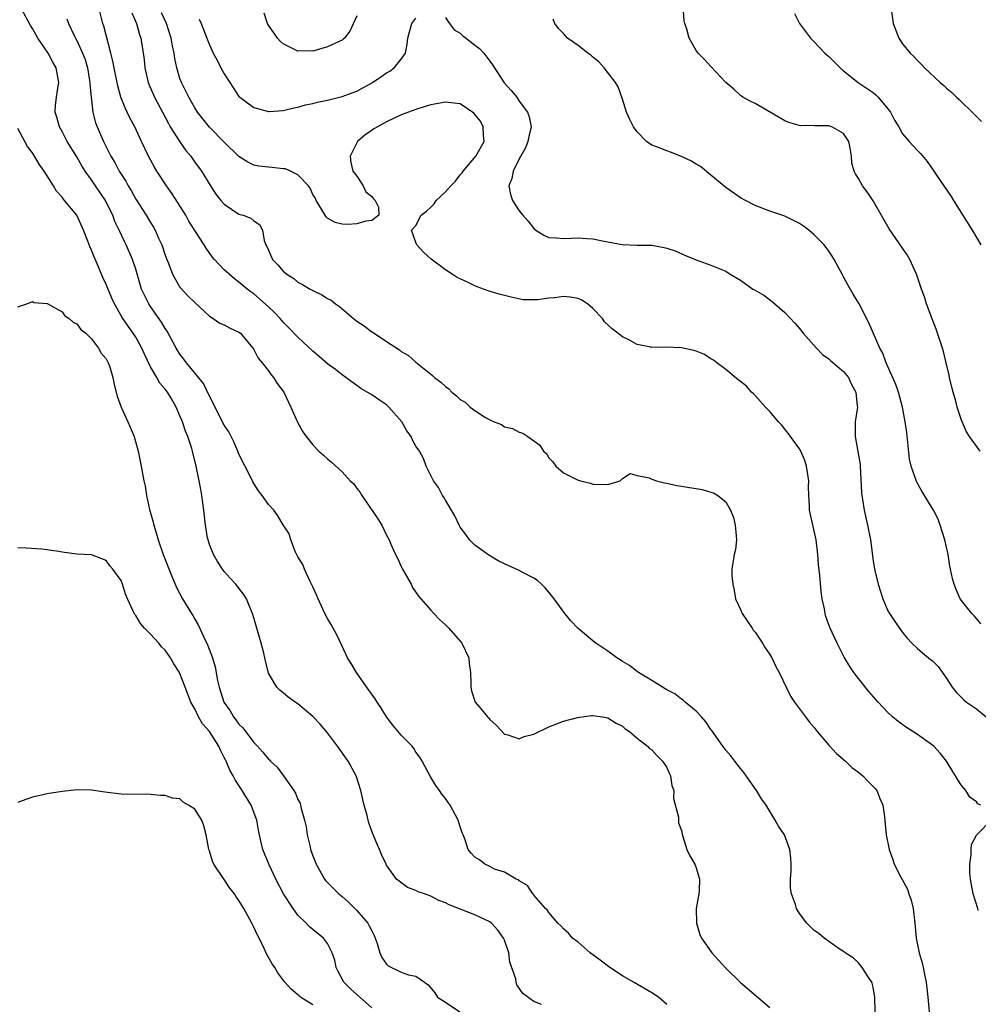
# Model space of a CAD drawing. Units: inches. Extents: x 2670693 to 2673000, y 1545000 to 1548000.
# Drawn here: x 2671347 to 2671477, y 1546190 to 1546324 of the extents above; entities that cross this region are included whole.
import ezdxf

# ---------------------------------------------------------------- set-up
doc = ezdxf.new("R2010")
doc.units = ezdxf.units.IN
doc.header["$MEASUREMENT"] = 0
doc.layers.add('LD26701545_2ft', color=253, linetype='Continuous')

msp = doc.modelspace()

# ---------------------------------------------------------------- linework, layer by layer
at = {"layer": 'LD26701545_2ft'}
for points, elevation in [([(2671477.51, 1546265), (2671476.07, 1546267), (2671475.65, 1546267.65), (2671475, 1546269.2), (2671474.4, 1546271), (2671474.19, 1546271.81), (2671473.84, 1546273), (2671473.69, 1546273.69), (2671473.36, 1546275), (2671473.31, 1546275.31), (2671472.91, 1546277), (2671472.53, 1546278.53), (2671472.39, 1546279), (2671471.54, 1546281.55), (2671471, 1546282.96), (2671470.25, 1546285), (2671469.95, 1546285.95), (2671469.54, 1546287), (2671468.89, 1546289), (2671467.98, 1546291), (2671467.62, 1546291.62), (2671467, 1546292.56), (2671465.15, 1546295.15), (2671463, 1546298.96), (2671462.19, 1546300.19), (2671461.54, 1546301), (2671461, 1546301.98), (2671460.61, 1546302.61), (2671460.42, 1546303), (2671460.09, 1546304.09), (2671460.05, 1546305), (2671459.89, 1546306.11), (2671459.7, 1546307), (2671459, 1546308.08), (2671457.38, 1546309), (2671457, 1546309.11), (2671455.14, 1546309.14), (2671455, 1546309.17), (2671453.14, 1546309.14), (2671451.56, 1546309.56), (2671451, 1546309.81), (2671450.26, 1546310.26), (2671447, 1546312.15), (2671446.42, 1546312.42), (2671445.34, 1546313), (2671445.13, 1546313.13), (2671445, 1546313.24), (2671444.1, 1546314.1), (2671443.04, 1546315), (2671441, 1546317.17), (2671440.14, 1546318.14), (2671439.26, 1546319), (2671439, 1546319.35), (2671438.04, 1546321), (2671437.75, 1546322.25), (2671437.48, 1546323), (2671437.37, 1546323.37), (2671437.15, 1546326.85)], 8534), ([(2671435, 1546190), (2671433.88, 1546191), (2671433, 1546191.56), (2671430.49, 1546193), (2671429, 1546193.88), (2671427.27, 1546195), (2671426, 1546196), (2671424.62, 1546197), (2671423, 1546198.43), (2671422.25, 1546199), (2671421.68, 1546199.68), (2671421, 1546200.27), (2671420.66, 1546200.66), (2671420.23, 1546201), (2671419, 1546202.47), (2671418.81, 1546202.81), (2671418.58, 1546203), (2671417, 1546204.81), (2671416.93, 1546204.93), (2671416.83, 1546205), (2671416.11, 1546206.11), (2671415, 1546206.74), (2671414.89, 1546206.89), (2671414.6, 1546207), (2671413, 1546207.93), (2671411.65, 1546208.35), (2671411, 1546208.69), (2671410.33, 1546209), (2671409.62, 1546209.62), (2671409, 1546209.99), (2671408.5, 1546210.5), (2671408.07, 1546211), (2671407.68, 1546212.32), (2671407.42, 1546213), (2671407.28, 1546213.28), (2671407, 1546214.1), (2671406.73, 1546215), (2671405.62, 1546217), (2671405.36, 1546217.36), (2671405, 1546217.91), (2671404.52, 1546218.52), (2671404.21, 1546219), (2671403.7, 1546219.7), (2671402.94, 1546220.94), (2671401.82, 1546223), (2671401.51, 1546223.51), (2671401, 1546224.2), (2671400.69, 1546224.69), (2671400.47, 1546225), (2671399, 1546226.53), (2671397.87, 1546227.87), (2671397.01, 1546229), (2671396.24, 1546230.24), (2671395.73, 1546231), (2671395.46, 1546231.46), (2671395, 1546232.09), (2671394.63, 1546232.63), (2671392.93, 1546235), (2671392.21, 1546236.21), (2671391.73, 1546237), (2671391, 1546238.59), (2671390.22, 1546240.22), (2671389.77, 1546241), (2671389.5, 1546241.5), (2671389, 1546242.31), (2671388.62, 1546243), (2671387.72, 1546245), (2671387.53, 1546245.53), (2671387, 1546246.64), (2671386.9, 1546246.9), (2671386.65, 1546247.35), (2671385.87, 1546249), (2671385.66, 1546249.66), (2671385, 1546250.68), (2671384.68, 1546251.32), (2671384.04, 1546253), (2671383.79, 1546253.79), (2671383, 1546255.04), (2671382.27, 1546256.27), (2671381.71, 1546257), (2671381, 1546257.8), (2671380.15, 1546259), (2671379.64, 1546259.64), (2671379, 1546260.64), (2671378.87, 1546260.87), (2671378.66, 1546261.34), (2671377, 1546264.59), (2671376.84, 1546265), (2671376.28, 1546266.28), (2671375.92, 1546267), (2671375.63, 1546267.63), (2671375, 1546268.54), (2671373, 1546272.47), (2671372.2, 1546274.2), (2671369.88, 1546277), (2671369.52, 1546277.51), (2671369, 1546278.15), (2671368.48, 1546279), (2671367.28, 1546281.28), (2671367, 1546281.66), (2671366.51, 1546282.51), (2671365, 1546284.64), (2671364.76, 1546285), (2671364.18, 1546286.18), (2671363.8, 1546287), (2671363, 1546289.69), (2671362.58, 1546291), (2671361.71, 1546293), (2671361.46, 1546293.46), (2671360.75, 1546295), (2671360.17, 1546296.17), (2671359.87, 1546297), (2671359, 1546298.8), (2671358.89, 1546299), (2671357.56, 1546301), (2671357, 1546301.83), (2671356.16, 1546303), (2671355.7, 1546303.7), (2671355, 1546304.91), (2671353.71, 1546307), (2671353, 1546308.38), (2671352.66, 1546309), (2671352.31, 1546310.31), (2671352.09, 1546311), (2671352.12, 1546311.88), (2671352.23, 1546313), (2671352.49, 1546314.49), (2671352.56, 1546315), (2671352.48, 1546315.52), (2671352.22, 1546317), (2671351.74, 1546317.74), (2671351.1, 1546319), (2671349.74, 1546321), (2671349, 1546322.32), (2671348.74, 1546322.74), (2671347.49, 1546325)], 8548), ([(2671463.28, 1546189), (2671463.21, 1546191), (2671463.2, 1546191.2), (2671463, 1546192.36), (2671462.88, 1546192.88), (2671462.82, 1546193), (2671462.41, 1546193.59), (2671461.5, 1546195), (2671461, 1546195.66), (2671460.3, 1546196.3), (2671459.22, 1546197), (2671459, 1546197.19), (2671458.54, 1546197.46), (2671457, 1546198.53), (2671456.37, 1546199), (2671455.63, 1546199.63), (2671455, 1546200.02), (2671454, 1546201), (2671453, 1546202.34), (2671452.59, 1546203), (2671452.45, 1546203.55), (2671451.91, 1546205), (2671451.77, 1546205.77), (2671451.78, 1546207), (2671451.87, 1546208.13), (2671451.87, 1546209), (2671451.82, 1546209.82), (2671451.71, 1546211), (2671450.96, 1546213), (2671450.17, 1546214.17), (2671449.72, 1546215), (2671448.47, 1546217), (2671447.87, 1546217.87), (2671447.16, 1546219), (2671445.77, 1546221), (2671445.45, 1546221.45), (2671445, 1546221.98), (2671444.24, 1546223), (2671443.69, 1546223.69), (2671443, 1546224.48), (2671442.6, 1546225), (2671441.13, 1546227.13), (2671441, 1546227.29), (2671440.32, 1546228.32), (2671439.71, 1546229), (2671439, 1546229.75), (2671437.52, 1546231), (2671437.25, 1546231.25), (2671437, 1546231.41), (2671436.1, 1546232.1), (2671435, 1546232.67), (2671434.8, 1546232.8), (2671434.42, 1546233), (2671433, 1546233.92), (2671431.19, 1546235), (2671431.09, 1546235.09), (2671431, 1546235.13), (2671429.96, 1546235.96), (2671429, 1546236.51), (2671428.71, 1546236.71), (2671428.22, 1546237), (2671427, 1546237.89), (2671425.41, 1546239), (2671425, 1546239.32), (2671423, 1546240.99), (2671422.01, 1546242.01), (2671421.21, 1546243), (2671419.74, 1546245), (2671419, 1546245.92), (2671418.51, 1546246.51), (2671418.03, 1546247), (2671417.49, 1546247.49), (2671417, 1546247.79), (2671415.38, 1546248.62), (2671415, 1546248.83), (2671413, 1546249.73), (2671412.16, 1546250.16), (2671410.9, 1546250.9), (2671409, 1546252.26), (2671408.26, 1546253), (2671407.74, 1546253.74), (2671407, 1546254.7), (2671406.84, 1546255), (2671406.27, 1546256.27), (2671405, 1546258.39), (2671404.78, 1546258.78), (2671404.62, 1546259), (2671404.07, 1546260.07), (2671403.39, 1546261), (2671402.4, 1546263), (2671402.01, 1546264.01), (2671401.47, 1546265), (2671401, 1546265.7), (2671400.53, 1546266.53), (2671400.34, 1546267), (2671399.76, 1546267.76), (2671399.08, 1546269), (2671397.31, 1546271), (2671397, 1546271.28), (2671396.07, 1546271.93), (2671395, 1546272.64), (2671393.52, 1546273.53), (2671393, 1546273.93), (2671392.36, 1546274.36), (2671391.51, 1546275), (2671391, 1546275.35), (2671390.08, 1546276.08), (2671389, 1546276.86), (2671387.87, 1546277.87), (2671387, 1546278.58), (2671385, 1546280.47), (2671383.76, 1546281.76), (2671383, 1546282.53), (2671382.6, 1546283), (2671381.82, 1546283.82), (2671381, 1546284.59), (2671379, 1546286.34), (2671378.6, 1546286.6), (2671378.09, 1546287), (2671377, 1546287.92), (2671376.38, 1546288.38), (2671375.65, 1546289), (2671375, 1546289.61), (2671373.67, 1546291), (2671373.37, 1546291.37), (2671372.54, 1546292.54), (2671372.26, 1546293), (2671371, 1546294.95), (2671370.21, 1546296.21), (2671369.77, 1546297), (2671367.92, 1546299.92), (2671367.16, 1546301), (2671365.87, 1546303), (2671365.54, 1546303.54), (2671364.73, 1546305), (2671363.77, 1546307), (2671362.86, 1546309), (2671362.21, 1546310.21), (2671361.84, 1546311), (2671361.55, 1546311.55), (2671360.99, 1546313), (2671360.56, 1546314.56), (2671360.06, 1546317), (2671359.9, 1546317.9), (2671359.63, 1546319), (2671358.65, 1546322.65), (2671358.53, 1546323), (2671358.02, 1546325)], 8544), ([(2671362.47, 1546324.47), (2671363.08, 1546323), (2671363.5, 1546321.5), (2671363.67, 1546321), (2671364, 1546319), (2671364.12, 1546318.12), (2671364.24, 1546317), (2671364.68, 1546315), (2671364.76, 1546314.76), (2671365.53, 1546313), (2671366.61, 1546311), (2671367.43, 1546309.43), (2671367.68, 1546309), (2671368.96, 1546306.96), (2671369.79, 1546305.79), (2671370.45, 1546305), (2671371, 1546304.22), (2671371.9, 1546303), (2671373.14, 1546301), (2671373.88, 1546299.88), (2671374.56, 1546299), (2671375, 1546298.5), (2671377, 1546297.17), (2671377.56, 1546297), (2671378.61, 1546296.61), (2671379, 1546296.26), (2671379.76, 1546295.76), (2671380.18, 1546295), (2671380.43, 1546293.57), (2671380.65, 1546293), (2671380.79, 1546292.79), (2671381, 1546292.26), (2671381.56, 1546291), (2671382.27, 1546290.27), (2671383, 1546289.41), (2671383.49, 1546289), (2671384.42, 1546288.42), (2671385, 1546287.95), (2671385.63, 1546287.63), (2671386.67, 1546287), (2671386.89, 1546286.89), (2671387, 1546286.81), (2671388.23, 1546286.23), (2671389, 1546285.73), (2671389.49, 1546285.49), (2671390.11, 1546285), (2671390.64, 1546284.64), (2671392.55, 1546283), (2671393, 1546282.66), (2671393.99, 1546281.99), (2671395, 1546281.21), (2671395.14, 1546281.14), (2671395.32, 1546281), (2671397, 1546279.89), (2671398.77, 1546278.77), (2671399, 1546278.55), (2671400, 1546278), (2671401, 1546277.07), (2671403.26, 1546275.26), (2671403.52, 1546275), (2671404.37, 1546274.37), (2671405, 1546273.8), (2671405.45, 1546273.45), (2671405.88, 1546273), (2671406.51, 1546272.51), (2671407, 1546272.04), (2671407.66, 1546271.66), (2671408.37, 1546271), (2671409, 1546270.53), (2671410.42, 1546269.58), (2671411, 1546269.26), (2671411.59, 1546269), (2671412.62, 1546268.62), (2671413, 1546268.34), (2671414.11, 1546268.11), (2671415, 1546267.6), (2671415.48, 1546267.48), (2671416.19, 1546267), (2671417.81, 1546265.81), (2671418.31, 1546265), (2671418.69, 1546264.69), (2671419, 1546264.1), (2671419.57, 1546263.57), (2671419.96, 1546263), (2671421, 1546262.08), (2671423, 1546261.1), (2671423.32, 1546261), (2671424.67, 1546260.67), (2671425, 1546260.54), (2671427, 1546260.51), (2671428.69, 1546261), (2671429, 1546261.29), (2671430.03, 1546261.97), (2671431, 1546261.72), (2671432.61, 1546261.39), (2671433, 1546261.2), (2671433.62, 1546261), (2671434.71, 1546260.71), (2671435, 1546260.67), (2671436.36, 1546260.36), (2671437, 1546260.27), (2671438.08, 1546260.08), (2671439, 1546259.96), (2671439.8, 1546259.8), (2671441, 1546259.47), (2671441.35, 1546259.35), (2671441.92, 1546259), (2671443, 1546258.17), (2671443.66, 1546257), (2671444.04, 1546256.04), (2671444.3, 1546255), (2671444.44, 1546253.56), (2671444.47, 1546253), (2671444.32, 1546251.68), (2671444.16, 1546251), (2671443.85, 1546249), (2671443.85, 1546248.15), (2671443.96, 1546247), (2671444.13, 1546246.13), (2671444.32, 1546245), (2671445, 1546243.55), (2671445.22, 1546243), (2671446.58, 1546241), (2671446.75, 1546240.75), (2671447, 1546240.46), (2671447.99, 1546239), (2671448.36, 1546238.36), (2671449, 1546237.45), (2671449.26, 1546237), (2671449.81, 1546235.81), (2671450.26, 1546235), (2671451.8, 1546231.8), (2671452.35, 1546231), (2671453.81, 1546229), (2671454.31, 1546228.31), (2671455, 1546227.54), (2671455.42, 1546227), (2671457, 1546225.16), (2671458.03, 1546224.03), (2671459.25, 1546223), (2671460.13, 1546222.13), (2671461, 1546221.5), (2671461.62, 1546221), (2671462.26, 1546220.26), (2671463, 1546219.57), (2671463.27, 1546219.27), (2671463.49, 1546219), (2671463.92, 1546217.92), (2671464.32, 1546217), (2671464.54, 1546215.46), (2671464.77, 1546213), (2671465.17, 1546211), (2671465.66, 1546209.66), (2671465.84, 1546209), (2671466.76, 1546207.24), (2671466.94, 1546206.94), (2671467.64, 1546205.64), (2671467.84, 1546205), (2671468.15, 1546204.15), (2671468.43, 1546203), (2671468.65, 1546201), (2671468.83, 1546199), (2671469, 1546198.08), (2671469.23, 1546197), (2671469.63, 1546195.63), (2671469.78, 1546195), (2671469.96, 1546194.04), (2671470.18, 1546193), (2671470.41, 1546191), (2671470.6, 1546189)], 8542), ([(2671477.59, 1546217), (2671477.19, 1546217.19), (2671477, 1546217.46), (2671476.09, 1546218.1), (2671475.56, 1546219), (2671475, 1546219.68), (2671474.47, 1546220.47), (2671474.16, 1546221), (2671473.71, 1546221.71), (2671472.95, 1546223), (2671472.09, 1546224.09), (2671471.21, 1546225), (2671469, 1546226.58), (2671467.53, 1546227.53), (2671466.37, 1546228.37), (2671465.61, 1546229), (2671465, 1546229.57), (2671463.67, 1546231), (2671463.35, 1546231.35), (2671462.43, 1546232.43), (2671461, 1546234.2), (2671460.4, 1546235), (2671459.83, 1546235.83), (2671459.09, 1546237.09), (2671458.12, 1546239), (2671457.13, 1546241.13), (2671456.59, 1546242.59), (2671456.48, 1546243), (2671456.38, 1546243.62), (2671456.09, 1546245), (2671455.97, 1546245.97), (2671455.78, 1546248.22), (2671455.61, 1546249.61), (2671455.51, 1546251), (2671455.26, 1546253), (2671454.39, 1546257), (2671454.38, 1546257.62), (2671454.29, 1546259), (2671454.25, 1546260.25), (2671454.27, 1546261), (2671453.98, 1546263), (2671453.75, 1546263.75), (2671453.19, 1546265), (2671453, 1546265.32), (2671451.77, 1546267), (2671451.47, 1546267.47), (2671451, 1546268.01), (2671450.57, 1546268.57), (2671450.16, 1546269), (2671449, 1546270.4), (2671448.42, 1546271), (2671447, 1546272.55), (2671446.78, 1546272.78), (2671446.52, 1546273), (2671445.82, 1546273.82), (2671445, 1546274.45), (2671444.71, 1546274.71), (2671443, 1546276.09), (2671441.79, 1546277), (2671441.36, 1546277.36), (2671441, 1546277.54), (2671440.11, 1546278.11), (2671439, 1546278.56), (2671438.67, 1546278.67), (2671437, 1546279.03), (2671434.9, 1546279.1), (2671433, 1546279.09), (2671432.87, 1546279.13), (2671431, 1546279.48), (2671429.94, 1546280.06), (2671429, 1546280.51), (2671427.59, 1546281.59), (2671426.57, 1546282.57), (2671426.29, 1546283), (2671425, 1546284.35), (2671424.28, 1546285), (2671423.51, 1546285.51), (2671423, 1546285.7), (2671421.91, 1546285.91), (2671421, 1546285.97), (2671419.81, 1546285.81), (2671419, 1546285.75), (2671417.52, 1546285.52), (2671415.56, 1546285.56), (2671413.89, 1546285.89), (2671413, 1546286.14), (2671412.3, 1546286.3), (2671410.77, 1546286.77), (2671409.3, 1546287.3), (2671409, 1546287.43), (2671408.17, 1546287.83), (2671407, 1546288.37), (2671406.58, 1546288.58), (2671405.91, 1546289), (2671405, 1546289.61), (2671403.04, 1546291.04), (2671402, 1546292), (2671401.1, 1546293), (2671401, 1546293.32), (2671400.39, 1546295), (2671401, 1546295.61), (2671401.72, 1546297), (2671402.45, 1546297.55), (2671403, 1546298.12), (2671403.46, 1546298.54), (2671403.74, 1546299), (2671405, 1546300.19), (2671405.72, 1546301), (2671406.36, 1546301.64), (2671407, 1546302.47), (2671407.25, 1546302.75), (2671407.38, 1546303), (2671409.11, 1546305), (2671410.24, 1546307), (2671410.15, 1546307.85), (2671410.13, 1546309), (2671409.77, 1546309.77), (2671408.86, 1546310.86), (2671407, 1546312.11), (2671405.76, 1546312.24), (2671405, 1546312.35), (2671403, 1546311.97), (2671402.25, 1546311.75), (2671401, 1546311.36), (2671399, 1546310.62), (2671397, 1546309.68), (2671395.77, 1546309), (2671395.29, 1546308.71), (2671395, 1546308.5), (2671394.09, 1546307.91), (2671393.06, 1546307), (2671392.08, 1546305), (2671392.17, 1546304.17), (2671392.46, 1546303), (2671393, 1546302.29), (2671393.84, 1546301), (2671394.19, 1546300.19), (2671395, 1546299.57), (2671395.22, 1546299.22), (2671395.45, 1546299), (2671395.92, 1546298.08), (2671395.97, 1546297), (2671395, 1546296.3), (2671394.19, 1546296.19), (2671393, 1546295.82), (2671391.74, 1546295.74), (2671391, 1546295.79), (2671390.02, 1546296.02), (2671389, 1546296.63), (2671388.81, 1546296.81), (2671388.67, 1546297), (2671387.46, 1546299), (2671387.35, 1546299.35), (2671387, 1546299.81), (2671386.67, 1546300.67), (2671386.42, 1546301), (2671385, 1546302.49), (2671383.98, 1546303), (2671383.29, 1546303.29), (2671383, 1546303.31), (2671381.49, 1546303.49), (2671381, 1546303.51), (2671379.67, 1546303.67), (2671379, 1546303.81), (2671378.2, 1546304.2), (2671377, 1546304.99), (2671375, 1546306.92), (2671373, 1546308.93), (2671372.08, 1546310.08), (2671371.36, 1546311), (2671371, 1546311.55), (2671370.19, 1546313), (2671369.81, 1546313.81), (2671369.19, 1546315), (2671369, 1546315.53), (2671368.56, 1546317), (2671368.28, 1546318.28), (2671368.19, 1546319), (2671367.97, 1546319.97), (2671367.8, 1546321), (2671367.16, 1546323), (2671366.47, 1546324.47)], 8540), ([(2671393, 1546324.04), (2671392.04, 1546321.96), (2671391.3, 1546321), (2671391.14, 1546320.86), (2671391, 1546320.76), (2671390.57, 1546320.57), (2671389, 1546319.84), (2671387, 1546319.27), (2671386.72, 1546319.28), (2671385, 1546319.24), (2671384.51, 1546319.5), (2671383, 1546320.23), (2671382.6, 1546320.6), (2671382.23, 1546321), (2671381, 1546322.79), (2671380.88, 1546323), (2671380.41, 1546324.41)], 8536), ([(2671452.35, 1546324.35), (2671453.01, 1546323), (2671454.51, 1546321), (2671455, 1546320.53), (2671456.46, 1546319), (2671457, 1546318.51), (2671458.54, 1546317), (2671459, 1546316.6), (2671460.99, 1546315), (2671463, 1546313.63), (2671463.35, 1546313.35), (2671463.68, 1546313), (2671465, 1546311.44), (2671465.34, 1546311), (2671465.91, 1546309.91), (2671466.47, 1546309), (2671467, 1546308.05), (2671467.9, 1546307), (2671469, 1546305.8), (2671469.4, 1546305.4), (2671470.31, 1546304.31), (2671471.14, 1546303.14), (2671471.68, 1546302.32), (2671473.56, 1546299.56), (2671473.88, 1546299), (2671476.42, 1546295), (2671477, 1546293.97), (2671477.59, 1546293)], 8532), ([(2671465.43, 1546325), (2671465.71, 1546323), (2671466.49, 1546321), (2671467, 1546320.25), (2671468, 1546319), (2671468.52, 1546318.52), (2671469, 1546317.98), (2671469.51, 1546317.51), (2671469.97, 1546317), (2671472.07, 1546315), (2671472.58, 1546314.58), (2671473, 1546314.18), (2671473.65, 1546313.65), (2671474.29, 1546313), (2671474.68, 1546312.68), (2671476.71, 1546310.71), (2671477.7, 1546309.7)], 8530), ([(2671353.65, 1546323.65), (2671353.87, 1546323), (2671354.64, 1546321.36), (2671354.82, 1546321), (2671355, 1546320.68), (2671355.78, 1546319), (2671356.12, 1546318.12), (2671356.44, 1546317), (2671356.74, 1546315.26), (2671356.78, 1546315), (2671356.77, 1546314.77), (2671356.94, 1546313), (2671357.17, 1546311), (2671357.54, 1546309.54), (2671357.75, 1546309), (2671358.62, 1546307), (2671359.63, 1546305), (2671360.16, 1546304.16), (2671360.77, 1546303), (2671361.64, 1546301.64), (2671361.97, 1546301), (2671362.36, 1546300.36), (2671363, 1546299.19), (2671364.41, 1546297), (2671365, 1546296.02), (2671365.4, 1546295.4), (2671365.62, 1546295), (2671366.1, 1546293.9), (2671366.53, 1546293), (2671367, 1546291.6), (2671367.22, 1546291), (2671367.39, 1546290.61), (2671367.99, 1546289), (2671369, 1546287.25), (2671369.11, 1546287.11), (2671370.08, 1546286.08), (2671371, 1546285.16), (2671373, 1546283.32), (2671373.52, 1546283), (2671374.39, 1546282.39), (2671375, 1546282.13), (2671375.72, 1546281.72), (2671377, 1546281.17), (2671377.22, 1546281), (2671378.88, 1546279), (2671379, 1546278.82), (2671379.61, 1546277.61), (2671380.15, 1546277), (2671381, 1546275.89), (2671381.36, 1546275.36), (2671381.7, 1546275), (2671382.19, 1546274.19), (2671383.08, 1546273), (2671384.04, 1546271), (2671384.94, 1546268.94), (2671385.66, 1546267.66), (2671386.1, 1546267), (2671387, 1546265.87), (2671387.83, 1546265), (2671388.46, 1546264.46), (2671389, 1546263.96), (2671389.54, 1546263.54), (2671391, 1546262.22), (2671392.09, 1546261), (2671392.57, 1546260.57), (2671393, 1546259.95), (2671393.43, 1546259.43), (2671393.67, 1546259), (2671395.84, 1546255.84), (2671396.36, 1546255), (2671397, 1546253.62), (2671397.35, 1546253), (2671397.58, 1546252.42), (2671398.23, 1546251), (2671398.5, 1546250.5), (2671399, 1546249.4), (2671399.19, 1546249), (2671400.33, 1546247), (2671400.54, 1546246.54), (2671401.36, 1546245.36), (2671403, 1546243.45), (2671403.41, 1546243), (2671404.2, 1546242.2), (2671405, 1546241.47), (2671405.46, 1546241), (2671407, 1546239.27), (2671407.21, 1546239), (2671408.15, 1546237), (2671408.22, 1546236.22), (2671408.41, 1546235), (2671408.45, 1546233.55), (2671408.42, 1546233), (2671408.54, 1546232.54), (2671409.01, 1546231), (2671409.94, 1546229.94), (2671410.68, 1546229), (2671410.84, 1546228.84), (2671411, 1546228.65), (2671411.87, 1546227.87), (2671413, 1546226.64), (2671413.45, 1546226.55), (2671415, 1546226), (2671415.67, 1546226.33), (2671417, 1546226.63), (2671419, 1546227.62), (2671421, 1546228.39), (2671422.89, 1546228.89), (2671423.54, 1546229), (2671424.82, 1546229.18), (2671425, 1546229.18), (2671426.29, 1546229), (2671427, 1546228.88), (2671428.13, 1546228.13), (2671429, 1546227.72), (2671429.39, 1546227.39), (2671429.98, 1546227), (2671431, 1546226.09), (2671432.39, 1546225), (2671432.69, 1546224.69), (2671433, 1546224.5), (2671433.71, 1546223.71), (2671434.42, 1546223), (2671435, 1546222.11), (2671435.34, 1546221.34), (2671435.54, 1546221), (2671435.7, 1546219.7), (2671435.96, 1546219), (2671435.92, 1546217.92), (2671436.59, 1546215.41), (2671436.58, 1546215), (2671436.62, 1546214.62), (2671437, 1546213.59), (2671437.09, 1546213.09), (2671437.21, 1546212.79), (2671437.74, 1546211), (2671438.16, 1546210.16), (2671438.8, 1546209), (2671439, 1546208.54), (2671439.44, 1546207), (2671439.41, 1546205.41), (2671439.36, 1546205), (2671439.02, 1546203), (2671439.04, 1546201), (2671439.5, 1546199.5), (2671439.72, 1546199), (2671441.11, 1546197), (2671442.02, 1546196.02), (2671443, 1546194.9), (2671445, 1546192.96), (2671449, 1546189.6)], 8546), ([(2671371.59, 1546323.59), (2671371.86, 1546323), (2671372.4, 1546321.6), (2671372.66, 1546321), (2671373, 1546320.1), (2671373.52, 1546319), (2671374.04, 1546318.04), (2671374.56, 1546317), (2671375, 1546316.18), (2671375.74, 1546315), (2671377, 1546313.12), (2671377.12, 1546313), (2671379, 1546311.61), (2671381, 1546311.07), (2671381.07, 1546311.07), (2671383, 1546311.19), (2671384.42, 1546311.58), (2671385, 1546311.66), (2671386.02, 1546311.98), (2671387, 1546312.18), (2671387.64, 1546312.36), (2671389, 1546312.63), (2671391, 1546313.11), (2671393, 1546313.84), (2671395.11, 1546315), (2671396.24, 1546315.76), (2671397, 1546316.3), (2671397.44, 1546316.56), (2671398.05, 1546317), (2671399, 1546318.19), (2671399.56, 1546319), (2671399.81, 1546320.19), (2671399.9, 1546321), (2671400.11, 1546321.89), (2671400.43, 1546323), (2671401, 1546323.75)], 8538), ([(2671405, 1546323.82), (2671405.32, 1546323.32), (2671406.16, 1546322.16), (2671407, 1546321.68), (2671407.35, 1546321.35), (2671407.79, 1546321), (2671409, 1546320.06), (2671409.62, 1546319.62), (2671410.22, 1546319), (2671411, 1546317.88), (2671411.38, 1546317.38), (2671412.94, 1546314.94), (2671413.91, 1546313.91), (2671414.66, 1546313), (2671415, 1546312.49), (2671416.11, 1546311), (2671416.34, 1546310.34), (2671416.6, 1546309), (2671416.31, 1546307.69), (2671416.19, 1546307), (2671415.84, 1546306.16), (2671415, 1546304.64), (2671414.16, 1546303), (2671413.99, 1546302.01), (2671413.61, 1546301), (2671413.84, 1546299.84), (2671414.08, 1546299), (2671415, 1546297.62), (2671415.48, 1546297), (2671416.22, 1546296.22), (2671417, 1546295.19), (2671417.26, 1546295), (2671418.32, 1546294.32), (2671419, 1546293.99), (2671420.05, 1546293.95), (2671421, 1546293.84), (2671422.08, 1546293.92), (2671423, 1546293.93), (2671424.16, 1546293.84), (2671425, 1546293.8), (2671426.53, 1546293.47), (2671427, 1546293.42), (2671428.96, 1546293.04), (2671431, 1546292.96), (2671433, 1546292.93), (2671434.64, 1546292.64), (2671435, 1546292.56), (2671436.16, 1546292.16), (2671437.57, 1546291.57), (2671439, 1546290.95), (2671441, 1546290.24), (2671443, 1546289.41), (2671443.62, 1546289), (2671445, 1546288.21), (2671446.7, 1546287), (2671446.9, 1546286.9), (2671448.17, 1546286.17), (2671449.31, 1546285.31), (2671449.67, 1546285), (2671451, 1546283.83), (2671452.37, 1546282.37), (2671453, 1546281.66), (2671453.53, 1546281), (2671455.31, 1546279), (2671456.13, 1546278.13), (2671457, 1546277.53), (2671457.26, 1546277.26), (2671459, 1546275.84), (2671459.66, 1546275), (2671460.07, 1546274.07), (2671460.65, 1546273), (2671460.85, 1546271.15), (2671460.86, 1546271), (2671460.58, 1546269), (2671460.54, 1546267), (2671461.22, 1546263.22), (2671461.25, 1546263), (2671461.41, 1546259.41), (2671461.45, 1546259), (2671461.55, 1546258.45), (2671461.77, 1546257), (2671462.24, 1546255), (2671462.63, 1546253), (2671463, 1546250.15), (2671463.2, 1546249), (2671463.69, 1546247), (2671464.31, 1546245), (2671465, 1546243.39), (2671465.2, 1546243), (2671465.92, 1546241.92), (2671466.58, 1546241), (2671467, 1546240.43), (2671467.64, 1546239.64), (2671468.26, 1546239), (2671469, 1546238.28), (2671469.67, 1546237.67), (2671470.79, 1546236.79), (2671471, 1546236.62), (2671471.8, 1546235.8), (2671473, 1546234.16), (2671473.72, 1546233), (2671474.28, 1546232.28), (2671475.29, 1546231.29), (2671475.65, 1546231), (2671477, 1546230.07), (2671478.32, 1546229)], 8538), ([(2671477.61, 1546241.61), (2671477, 1546242.31), (2671476.7, 1546242.7), (2671476.39, 1546243), (2671474.82, 1546245), (2671474.24, 1546246.24), (2671473.97, 1546247), (2671473.74, 1546247.74), (2671473.51, 1546249), (2671473.41, 1546249.41), (2671473.16, 1546251), (2671472.74, 1546253), (2671472.11, 1546255), (2671471.81, 1546255.81), (2671471.18, 1546257), (2671469.61, 1546259.61), (2671468.9, 1546260.9), (2671468.81, 1546261.19), (2671468.16, 1546263), (2671467.95, 1546263.94), (2671467.73, 1546265.73), (2671467.55, 1546267.55), (2671467.36, 1546269), (2671466.96, 1546271), (2671466.42, 1546273), (2671466.07, 1546274.07), (2671464.76, 1546277), (2671464.31, 1546278.31), (2671463.9, 1546279), (2671462.43, 1546282.43), (2671461.1, 1546285), (2671460.31, 1546286.31), (2671459.58, 1546287.58), (2671459, 1546288.67), (2671458.79, 1546289), (2671457.71, 1546291), (2671457.45, 1546291.45), (2671457, 1546292.15), (2671456.35, 1546293), (2671455, 1546294.35), (2671454.26, 1546295), (2671453.54, 1546295.54), (2671453, 1546295.89), (2671452.27, 1546296.27), (2671451, 1546296.86), (2671449, 1546297.55), (2671447, 1546298.31), (2671445.67, 1546299), (2671445, 1546299.37), (2671443, 1546300.79), (2671441, 1546302.46), (2671439.6, 1546303.6), (2671439, 1546303.93), (2671438.36, 1546304.36), (2671436.99, 1546304.98), (2671435.54, 1546305.54), (2671435, 1546305.72), (2671433.76, 1546306.24), (2671433, 1546306.49), (2671432.26, 1546307), (2671431, 1546308.33), (2671430.5, 1546309), (2671430.01, 1546310.01), (2671429.55, 1546311), (2671429, 1546312.74), (2671428.43, 1546314.43), (2671428.08, 1546315), (2671426.53, 1546317), (2671425.79, 1546317.79), (2671425, 1546318.44), (2671424.71, 1546318.71), (2671424.3, 1546319), (2671423, 1546320.03), (2671421.55, 1546321), (2671421, 1546321.65), (2671420.34, 1546322.34), (2671419.83, 1546323), (2671419.6, 1546323.6)], 8536), ([(2671418.02, 1546189.98), (2671417, 1546190.41), (2671415.49, 1546191.49), (2671414.66, 1546192.66), (2671414.58, 1546193), (2671414.54, 1546193.46), (2671413.75, 1546195.75), (2671413.61, 1546197), (2671413, 1546198.72), (2671412.89, 1546199), (2671412.08, 1546200.08), (2671411.23, 1546201), (2671411, 1546201.19), (2671409.77, 1546201.77), (2671409, 1546202.17), (2671405.5, 1546203.5), (2671405, 1546203.76), (2671404.09, 1546204.09), (2671403, 1546204.68), (2671402.17, 1546205), (2671401.28, 1546205.28), (2671401, 1546205.47), (2671399.86, 1546205.86), (2671398.71, 1546206.71), (2671398.38, 1546207), (2671397, 1546208.9), (2671396.94, 1546209), (2671396.32, 1546210.32), (2671396.04, 1546211), (2671395.72, 1546211.72), (2671395.15, 1546213.15), (2671394.61, 1546214.61), (2671394.5, 1546215), (2671394.36, 1546215.64), (2671393.99, 1546217), (2671393.79, 1546217.79), (2671393.54, 1546219), (2671392.89, 1546221), (2671391.79, 1546223), (2671390.38, 1546225), (2671389, 1546226.82), (2671387.99, 1546227.99), (2671387, 1546229.04), (2671385, 1546230.77), (2671384.64, 1546231), (2671383.68, 1546231.68), (2671383, 1546232.25), (2671382.57, 1546232.57), (2671382.13, 1546233), (2671381, 1546234.92), (2671380.59, 1546236.59), (2671380.52, 1546237), (2671380.36, 1546237.64), (2671380.01, 1546239), (2671379.61, 1546240.39), (2671379.32, 1546241.32), (2671378.89, 1546242.89), (2671378.04, 1546245), (2671377.62, 1546245.62), (2671377, 1546246.43), (2671376.76, 1546246.76), (2671376.56, 1546247), (2671375.82, 1546247.82), (2671375, 1546248.7), (2671374.78, 1546249), (2671374.08, 1546250.08), (2671373.53, 1546251), (2671373, 1546252.36), (2671372.8, 1546253), (2671372.75, 1546253.25), (2671372.46, 1546255), (2671372.23, 1546257), (2671371.95, 1546259), (2671371.81, 1546259.8), (2671371.61, 1546261), (2671371.21, 1546263), (2671370.71, 1546265), (2671370.6, 1546265.4), (2671370.07, 1546267), (2671369.73, 1546267.73), (2671369.34, 1546269), (2671369, 1546269.83), (2671368.48, 1546271), (2671367.81, 1546272.19), (2671367.32, 1546273), (2671367.18, 1546273.18), (2671367, 1546273.42), (2671366.26, 1546274.26), (2671365.86, 1546275), (2671365, 1546276.45), (2671364.17, 1546278.17), (2671363.81, 1546279), (2671363, 1546280.46), (2671362.65, 1546281), (2671361.95, 1546281.95), (2671361.16, 1546283.16), (2671360.14, 1546285), (2671359.77, 1546285.77), (2671359, 1546287.62), (2671358.55, 1546288.55), (2671357.9, 1546290.1), (2671357.35, 1546291.35), (2671357, 1546292.26), (2671356.76, 1546292.76), (2671356.5, 1546293.5), (2671355.93, 1546295), (2671355.01, 1546297), (2671353.35, 1546299), (2671353.18, 1546299.18), (2671353, 1546299.45), (2671352.26, 1546300.26), (2671351.83, 1546301), (2671351, 1546302.36), (2671350.58, 1546303), (2671349.92, 1546303.92), (2671349.29, 1546305), (2671349, 1546305.47), (2671348.32, 1546306.32), (2671347, 1546308.78)], 8550), ([(2671347, 1546284.59), (2671348.22, 1546285), (2671349, 1546285.3), (2671349.19, 1546285.19), (2671351, 1546285.05), (2671351.06, 1546285), (2671353, 1546283.89), (2671353.39, 1546283.39), (2671353.96, 1546283), (2671354.49, 1546282.49), (2671355, 1546282.3), (2671355.53, 1546281.53), (2671356.21, 1546281), (2671357, 1546280.27), (2671357.96, 1546279), (2671358.3, 1546278.3), (2671359, 1546277.53), (2671359.17, 1546277.17), (2671359.28, 1546277), (2671359.43, 1546276.57), (2671359.88, 1546275), (2671360.06, 1546274.06), (2671360.47, 1546272.47), (2671361.03, 1546271), (2671361.93, 1546269), (2671362.26, 1546268.26), (2671362.77, 1546267), (2671362.82, 1546266.82), (2671363.32, 1546265), (2671363.73, 1546263), (2671364.1, 1546261), (2671364.26, 1546260.26), (2671364.47, 1546259), (2671364.87, 1546257.13), (2671365.37, 1546255.37), (2671365.44, 1546255), (2671365.83, 1546253.83), (2671366.05, 1546253), (2671366.73, 1546251), (2671367.93, 1546247.93), (2671368.35, 1546247), (2671368.54, 1546246.54), (2671369.35, 1546245), (2671370.54, 1546243), (2671370.73, 1546242.73), (2671371, 1546242.22), (2671371.45, 1546241.45), (2671372.22, 1546239.78), (2671372.74, 1546238.74), (2671373.41, 1546237), (2671373.79, 1546235.79), (2671374.09, 1546233.91), (2671374.3, 1546233), (2671374.96, 1546231), (2671375.79, 1546229.79), (2671376.25, 1546229), (2671376.59, 1546228.59), (2671377, 1546228.02), (2671377.51, 1546227.51), (2671379, 1546225.53), (2671379.52, 1546225), (2671380.22, 1546224.22), (2671381, 1546223.26), (2671381.15, 1546223.15), (2671381.29, 1546223), (2671382.17, 1546222.17), (2671383.03, 1546221), (2671384.43, 1546219), (2671384.65, 1546218.65), (2671385, 1546217.79), (2671385.28, 1546217.28), (2671385.36, 1546217), (2671385.45, 1546216.55), (2671385.9, 1546215), (2671386.09, 1546214.09), (2671386.25, 1546213), (2671386.63, 1546211.37), (2671386.72, 1546211), (2671387, 1546210.16), (2671387.45, 1546209), (2671388.6, 1546207), (2671388.78, 1546206.78), (2671390.54, 1546205), (2671391, 1546204.64), (2671391.87, 1546203.87), (2671393, 1546202.73), (2671394.49, 1546201), (2671394.67, 1546200.67), (2671395, 1546199.96), (2671395.34, 1546199.34), (2671395.74, 1546198.26), (2671396.1, 1546197), (2671396.35, 1546196.35), (2671397, 1546195.48), (2671397.25, 1546195.25), (2671399, 1546194.37), (2671400, 1546194), (2671401, 1546193.82), (2671402.15, 1546193), (2671402.64, 1546192.64), (2671403.58, 1546191.58), (2671403.93, 1546191), (2671405, 1546190.32), (2671406.97, 1546189)], 8552), ([(2671395, 1546189.53), (2671392.12, 1546192.12), (2671391.24, 1546193), (2671390.46, 1546194.46), (2671390.19, 1546195), (2671389.99, 1546195.99), (2671389.63, 1546197), (2671389, 1546198.28), (2671388.45, 1546199), (2671387, 1546200.14), (2671386.54, 1546200.54), (2671386.1, 1546201), (2671385, 1546202.09), (2671384.34, 1546203), (2671383.02, 1546205.02), (2671381.98, 1546207), (2671381.07, 1546208.93), (2671380.22, 1546211), (2671380.02, 1546211.98), (2671379.64, 1546213.64), (2671379.4, 1546215), (2671378.64, 1546217), (2671377.44, 1546219), (2671376.47, 1546220.47), (2671376.2, 1546221), (2671375.76, 1546221.76), (2671375.25, 1546223), (2671375.16, 1546223.16), (2671375, 1546223.5), (2671374.48, 1546224.48), (2671374.26, 1546225), (2671372.98, 1546227), (2671372.06, 1546228.06), (2671371.53, 1546229), (2671371, 1546230.06), (2671370.48, 1546231), (2671370.05, 1546232.05), (2671369.72, 1546233), (2671369, 1546234.85), (2671368.92, 1546235), (2671368.17, 1546236.17), (2671367.7, 1546237), (2671367, 1546238.03), (2671366.51, 1546238.51), (2671366.12, 1546239), (2671365, 1546240.21), (2671364.19, 1546241), (2671363.63, 1546241.63), (2671363, 1546242.74), (2671362.87, 1546242.87), (2671362.67, 1546243.33), (2671361.89, 1546245), (2671361.63, 1546245.63), (2671361.19, 1546247), (2671361, 1546247.5), (2671359.87, 1546249), (2671359.47, 1546249.47), (2671359, 1546250.21), (2671358.4, 1546250.4), (2671357, 1546250.98), (2671355, 1546251.06), (2671353, 1546251.33), (2671352.58, 1546251.42), (2671350.28, 1546251.72), (2671348.14, 1546251.86), (2671347, 1546251.91)], 8554), ([(2671387, 1546189.93), (2671385.33, 1546191), (2671385.15, 1546191.15), (2671385, 1546191.3), (2671384.07, 1546192.07), (2671383.2, 1546193), (2671382.29, 1546194.29), (2671381.84, 1546195), (2671381.5, 1546195.5), (2671380.78, 1546196.78), (2671380.41, 1546197.59), (2671379.72, 1546199), (2671379.47, 1546199.47), (2671379, 1546200.5), (2671378.82, 1546200.82), (2671378.75, 1546201), (2671378.47, 1546201.53), (2671377.65, 1546203), (2671377, 1546204.1), (2671376.61, 1546204.61), (2671376.38, 1546205), (2671375.78, 1546205.78), (2671375, 1546206.96), (2671373.6, 1546209), (2671373.42, 1546209.42), (2671373, 1546210.83), (2671372.92, 1546211), (2671372.57, 1546213), (2671372.21, 1546214.21), (2671371.94, 1546215), (2671371, 1546216.46), (2671370.17, 1546217), (2671369.41, 1546217.41), (2671369, 1546217.87), (2671367.98, 1546217.98), (2671367, 1546218.33), (2671366.35, 1546218.35), (2671365, 1546218.45), (2671361, 1546218.52), (2671358.8, 1546218.8), (2671357, 1546219.06), (2671355, 1546219.09), (2671353, 1546218.88), (2671351, 1546218.56), (2671350.41, 1546218.41), (2671349, 1546218.11), (2671347.6, 1546217.6), (2671347, 1546217.4)], 8556), ([(2671477.26, 1546202.74), (2671477.2, 1546203), (2671476.56, 1546205), (2671476.19, 1546207), (2671476.13, 1546207.87), (2671476.09, 1546209), (2671476.27, 1546210.27), (2671476.28, 1546211), (2671476.33, 1546211.67), (2671477.03, 1546212.97), (2671477.08, 1546213), (2671479, 1546214.98)], 8540)]:
    msp.add_lwpolyline(points, dxfattribs=dict(at, elevation=elevation))

doc.saveas('drawing.dxf')
